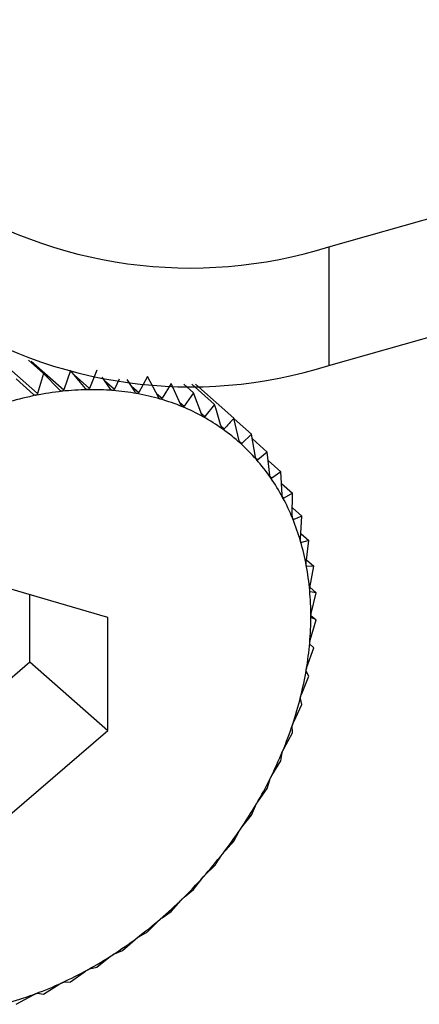
# Model space of a CAD drawing. Extents: x 19.1 to 29.8, y 0.6 to 8.7.
# Drawn here: x 26.8 to 26.9, y 5.4 to 5.4 of the extents above; entities that cross this region are included whole.
import ezdxf

# ---------------------------------------------------------------- set-up
doc = ezdxf.new("R2010")
doc.units = 0
doc.header["$MEASUREMENT"] = 0
doc.layers.get('0').update_dxf_attribs({"linetype": 'CONTINUOUS'})
doc.layers.add('D7', color=7, linetype='CONTINUOUS')

# ---------------------------------------------------------------- blocks, each defined once
blk = doc.blocks.new('A$C531A1E5B')
at = {"color": 7, "linetype": 'CONTINUOUS'}
for p, q in [((6.010674227217898, 1.649504963283185), (6.209890649787873, 1.70606343453149)), ((6.010674227217898, 1.647441618765928), (6.209890649787873, 1.704000090014233)), ((6.010674227217898, 1.649504963283185), (6.010674227217898, 1.647441618765928)), ((6.004450712026888, 1.647976703331853), (6.005610997350196, 1.646954982419999)), ((6.005450049608633, 1.647535970258176), (6.005712625872995, 1.647304751561474)), ((6.00549780621234, 1.647520227426206), (6.006064525622712, 1.647021187180592)), ((6.006181379437542, 1.647355518330681), (6.006064525622712, 1.647021187180592)), ((6.006442710188772, 1.647045058265633), (6.006181379437542, 1.647355518330681)), ((6.006641145491137, 1.647363359904482), (6.006510853664217, 1.647046220491699)), ((6.005540718487048, 1.64694115328291), (6.005238452295167, 1.647211445962633)), ((6.005712625872995, 1.647304751561474), (6.005610997350196, 1.646954982419999)), ((6.005995050077992, 1.64701366286673), (6.005712625872995, 1.647304751561474)), ((6.006243738275224, 1.647281436238494), (6.006510853664217, 1.647046220491699)), ((6.006880291855644, 1.647035100541682), (6.006731458188433, 1.647239394028905)), ((6.006772239869683, 1.647183415888787), (6.006946584648823, 1.647029891834709)), ((6.00703133017516, 1.647208132375422), (6.006946584648823, 1.647029891834709)), ((6.007304464817899, 1.646983865479161), (6.007167382532423, 1.647202364206635)), ((6.007519813707013, 1.647250355890275), (6.007368402400637, 1.646972325480554)), ((6.007712000863187, 1.646891743007842), (6.007519813707013, 1.647250355890275)), ((6.007241715536658, 1.647083883056602), (6.007368402400637, 1.646972325480554)), ((6.007932028673601, 1.647130370331052), (6.007773096631858, 1.64687395954396)), ((6.00809979839611, 1.646759434235346), (6.007932028673601, 1.647130370331052)), ((6.008153961597138, 1.647117084567792), (6.008321932631496, 1.64696917308865)), ((6.008321932631496, 1.64696917308865), (6.008157587375031, 1.646735542649086)), ((6.008290015097721, 1.647117177802908), (6.008686558176144, 1.646767990971416)), ((6.008464906043294, 1.646587946111332), (6.008321932631496, 1.64696917308865)), ((6.008353677704328, 1.647117859841348), (6.00902313028697, 1.646528355096741)), ((6.007675450385015, 1.646959944611911), (6.007773096631858, 1.64687395954396)), ((6.008079506792306, 1.646804298637445), (6.008157587375031, 1.646735542649086)), ((6.008686558176144, 1.646767990971416), (6.008518948423436, 1.64655812823209)), ((6.008454955207917, 1.646614479204732), (6.008518948423436, 1.64655812823209)), ((6.00911613075305, 1.646132940567128), (6.00902313028697, 1.646528355096741)), ((6.009025161311463, 1.646519719692748), (6.009329087447007, 1.646252089238327)), ((6.008801080187034, 1.64639004480674), (6.008854429601307, 1.646343066523809)), ((6.009116556078602, 1.646131551228557), (6.009161477694299, 1.6460919942737)), ((6.009329087447007, 1.646252089238327), (6.009161477694299, 1.6460919942737)), ((6.009397291602362, 1.64585288601387), (6.009329087447007, 1.646252089238327)), ((6.009343242064595, 1.646169241368465), (6.009602101137496, 1.645941295946173)), ((6.009602101137496, 1.645941295946173), (6.009437755881031, 1.645806822293189)), ((6.009645887859186, 1.645540551488445), (6.009602101137496, 1.645941295946173)), ((6.009400362430547, 1.645839750116675), (6.009437755881031, 1.645806822293189)), ((6.009618226729962, 1.645793711437513), (6.009840093559426, 1.64559834054489)), ((6.009840093559426, 1.64559834054489), (6.009681161517683, 1.645489720913236)), ((6.009860027555895, 1.645198314045182), (6.009840093559426, 1.64559834054489)), ((6.009650695438303, 1.64551654865101), (6.009681161517683, 1.645489720913236)), ((6.009850276018717, 1.645394003519218), (6.010041253446751, 1.645225833132166)), ((6.009865717239428, 1.645164347306842), (6.009889842140375, 1.645143103466815)), ((6.010041253446751, 1.645225833132166), (6.009889842140375, 1.645143103466815)), ((6.010038080960108, 1.64482877831767), (6.010041253446751, 1.645225833132166)), ((6.010039223320284, 1.644971751215195), (6.010204049851261, 1.644826608714339)), ((6.010045232453415, 1.644784557579737), (6.010062209563579, 1.64476960792199)), ((6.010204049851261, 1.644826608714339), (6.010062209563579, 1.64476960792199)), ((6.010178692977895, 1.644434756695937), (6.010204049851261, 1.644826608714339)), ((6.010184800424959, 1.644529138026968), (6.01032724379403, 1.644403705630285)), ((6.01032724379403, 1.644403705630285), (6.01019695196711, 1.644372076805375)), ((6.010280793466897, 1.644019247922433), (6.01032724379403, 1.644403705630285)), ((6.010183957264736, 1.644383519645242), (6.01019695196711, 1.644372076805375)), ((6.010286775644907, 1.644068760909491), (6.010409897694764, 1.643960342427832)), ((6.010284645612678, 1.64396093089227), (6.010293043879933, 1.643953535568809)), ((6.010409897694764, 1.643960342427832), (6.010293043879933, 1.643953535568809)), ((6.010343605380761, 1.643585414269815), (6.010409897694764, 1.643960342427832)), ((6.006831846422834, 1.643068503582402), (6.005126810283066, 1.643564797340044)), ((6.010345041246588, 1.643593535068458), (6.010451382507362, 1.643499893368656)), ((6.00547645683455, 1.642301305944748), (6.00547645683455, 1.643463023895581)), ((6.010346223816164, 1.643520278149964), (6.010349753984563, 1.643517169563815)), ((6.010451382507362, 1.643499893368656), (6.010349753984563, 1.643517169563815)), ((6.010366650682862, 1.64313655747414), (6.010451382507362, 1.643499893368656)), ((6.006831846422834, 1.641107780646912), (6.006831846422834, 1.643068503582402)), ((6.010361248494043, 1.6431052327138), (6.010451382507362, 1.643025862748129)), ((6.010451382507362, 1.643025862748129), (6.010366650682862, 1.643066299799187)), ((6.010349753984563, 1.642676093606649), (6.010451382507362, 1.643025862748129)), ((6.010293043879933, 1.64220752707541), (6.010409897694764, 1.642541858225499)), ((6.010409897694764, 1.642541858225499), (6.010343605380761, 1.64260435766607)), ((6.003771420694783, 1.640836876766901), (6.00547645683455, 1.642301305944748)), ((6.00547645683455, 1.642301305944748), (6.006831846422834, 1.641107780646912)), ((6.01019695196711, 1.641734423954649), (6.01032724379403, 1.642051563367431)), ((6.01032724379403, 1.642051563367431), (6.010280793466897, 1.642134858823024)), ((6.010062209563579, 1.641260384844788), (6.010204049851261, 1.64155870961385)), ((6.010204049851261, 1.64155870961385), (6.010178692977895, 1.641661376439743)), ((6.010041253446751, 1.641067047879403), (6.010038080960108, 1.64118751400305)), ((6.005126810283066, 1.639643351469065), (6.006831846422834, 1.641107780646912)), ((6.009889842140375, 1.640789017469682), (6.010041253446751, 1.641067047879403)), ((6.009840093559426, 1.640580320006773), (6.009860027555895, 1.640716877892224)), ((6.009681161517683, 1.640323909219678), (6.009840093559426, 1.640580320006773)), ((6.009602101137496, 1.64010223028896), (6.009645887859186, 1.640253049932241)), ((6.009437755881031, 1.639868599849397), (6.009602101137496, 1.64010223028896)), ((6.009329087447007, 1.639636417277394), (6.009397291602362, 1.639799560133945)), ((6.009161477694299, 1.639426554538069), (6.009329087447007, 1.639636417277394)), ((6.00902313028697, 1.639186426090362), (6.00911613075305, 1.639359859828524)), ((6.008518948423436, 1.638595586467879), (6.008686558176144, 1.638755681432507)), ((6.008321932631496, 1.638347461530767), (6.008464906043294, 1.638535082821228)), ((6.008157587375031, 1.638212987877782), (6.008321932631496, 1.638347461530767)), ((6.007932028673601, 1.637964873185084), (6.00809979839611, 1.638156283170389)), ((6.007773096631858, 1.63785625355343), (6.007932028673601, 1.637964873185084)), ((6.007519813707013, 1.63761082812378), (6.007712000863187, 1.637803779342356)), ((6.007368402400637, 1.637528098458432), (6.007519813707013, 1.63761082812378)), ((6.007088424936519, 1.637288020843553), (6.007304464817899, 1.637480254104108)), ((6.006946584648823, 1.637231020051207), (6.007088424936519, 1.637288020843553)), ((6.006641145491137, 1.636998908102722), (6.006880291855644, 1.637188169678062)), ((6.006181379437542, 1.636745690223812), (6.006442710188772, 1.636929749003059)), ((6.006510853664217, 1.636967279277812), (6.006641145491137, 1.636998908102722)), ((6.006064525622712, 1.636738883364789), (6.006181379437542, 1.636745690223812)), ((6.005610997350196, 1.636547570542941), (6.005712625872995, 1.636530294347782)), ((6.005712625872995, 1.636530294347782), (6.005995050077992, 1.636706958816479)), ((6.005238452295167, 1.636354359767306), (6.005540718487048, 1.636521494686164))]:
    blk.add_line(p, q, dxfattribs=at)
for centre, radius, start, end in [((6.008268797805364, 1.657151879042733), 0.008016321556198296, 236.8428391545837, 287.4615962635305), ((6.008268797805364, 1.655088534525476), 0.008016321556196667, 236.8428391545711, 287.4615962635305), ((6.006609287232017, 1.641724535097666), 0.005301604392908621, 96.21199279743585, 101.1623854273262), ((6.006568077159962, 1.642104338343593), 0.004919571989046146, 91.00995874184999, 96.21350029268935), ((6.006561889169937, 1.642458561763164), 0.004565294528935364, 85.54120956695976, 91.01066885616694), ((6.006586528516884, 1.642774905403314), 0.004247992787349251, 79.80220555139155, 85.54082615160596), ((6.006686313381842, 1.641333130416168), 0.005700516180237598, 101.1603435621819, 105.8769482833622), ((6.006634720705257, 1.643043495864379), 0.003975113131034754, 73.80202793294082, 79.80044380808249), ((6.006696649817904, 1.6432574702255), 0.003752357230017722, 67.56508314396802, 73.79868512825718), ((6.006760677165211, 1.643413356668791), 0.003583834282999418, 61.13253857972042, 67.56012427283841), ((6.006814190899597, 1.643511226521056), 0.003472290238221419, 54.56160647252003, 61.12616837454315), ((6.006844528268921, 1.643554608001697), 0.00341935522930076, 47.92212519938847, 54.55428876554512), ((6.006839907177714, 1.643550168166847), 0.003425747437141794, 41.29061372507682, 47.91452160938512), ((6.006790303053002, 1.643507185321873), 0.003491382085986173, 34.74284894008215, 41.28344912443109), ((6.006688210690847, 1.643436848407671), 0.003615357845577488, 28.34659662165902, 34.73675174506057), ((6.006529238570145, 1.643351431632126), 0.0037958241069674, 22.15607098264352, 28.3419771483431), ((6.006312494501465, 1.643263401069873), 0.004029762837126849, 16.20903534148512, 22.15307835812167), ((6.006040735666723, 1.643184514545645), 0.004312739756543534, 10.52656920673652, 16.20759135243909), ((6.00572027215383, 1.64312497653178), 0.004638687049977038, 5.114848811620398, 10.52644642229277), ((6.005360629858778, 1.643092705982539), 0.004999774245739028, 359.9680262427191, 5.115754855977054), ((6.004973995023171, 1.643092767281587), 0.005386409057563812, 355.0713879475362, 359.969669265251), ((6.004574477542185, 1.643127003306692), 0.005787390703089192, 350.404242354831, 355.0735153953587), ((6.004177242546696, 1.643193895783515), 0.006190218434863136, 345.9422652766843, 350.4066566406135), ((6.0037975687139, 1.643288662552386), 0.006581540397621159, 341.6592376744825, 345.9448242009321), ((6.003449896801236, 1.643403585165128), 0.006947713677542806, 337.5282284902485, 341.6618470195242), ((6.003146932545967, 1.643528544475711), 0.007275436220106838, 333.5223248798827, 337.5308319592789), ((6.00289886440725, 1.643651727653882), 0.007552405146768194, 329.6150199049735, 333.5248942757086), ((6.002712748841041, 1.643760458298413), 0.007767953848768395, 325.7803551205567, 329.6175468052857), ((6.002592104363664, 1.643842092901959), 0.007913621904266838, 321.9928962563329, 325.7828443225527), ((6.002536741520579, 1.643884922318421), 0.007983616807039944, 318.2276015910148, 321.9953607759059), ((6.002542839819363, 1.643879016490096), 0.007975134416431865, 314.4596279351447, 318.2300588054175), ((6.002603265871649, 1.643816954531175), 0.007888515262848464, 310.6641094408046, 314.4620963958405), ((6.002708110653124, 1.643694389985875), 0.007727225522792838, 306.8159398784911, 310.666605870889), ((6.002845408862093, 1.643510412297076), 0.007497664039398754, 302.8895895929064, 306.8184758835251), ((6.003001991013384, 1.643267679366325), 0.00720880916865519, 298.8589939843671, 302.8921675957079), ((6.003164409942094, 1.64297231160581), 0.006871730661885613, 294.6975611022634, 298.8616019201706), ((6.003319878334032, 1.642633554155438), 0.006499001619824741, 290.378361453177, 294.7001654916194), ((6.00345715323666, 1.642263229681749), 0.006104052842242115, 285.8745818932352, 290.3808987053823)]:
    blk.add_arc(centre, radius, start, end, dxfattribs=at)
for points, knots in [([(6.006035614177627, 1.646995010253242), (6.006034841408415, 1.646994944581735), (6.006030087987362, 1.646994540626288), (6.006020788216013, 1.646996020977106), (6.006007358560815, 1.647002334395612), (6.00599947069221, 1.647009594225519), (6.005995050077992, 1.64701366286673)], [0, 0, 0, 0, 0.05518497683266489, 0.3394511921546003, 0.6298072912265178, 1, 1, 1, 1]), ([(6.006064525622712, 1.647021187180592), (6.00606217749003, 1.647016039845795), (6.006057933579321, 1.647006736781446), (6.006047391303177, 1.646997659859419), (6.006039303552278, 1.64699584028514), (6.006035614177627, 1.646995010253242)], [0, 0, 0, 0, 0.4024843712354101, 0.7274323802400341, 1, 1, 1, 1]), ([(6.00648136383689, 1.647023146060409), (6.006480605120281, 1.647023150844539), (6.00647594672548, 1.647023180218312), (6.006466945722984, 1.647025464808639), (6.0064541572849, 1.647032854926007), (6.00644682100485, 1.647040675871679), (6.006442710188772, 1.647045058265633)], [0, 0, 0, 0, 0.05530449915053842, 0.3395604951540979, 0.6299288841074668, 1, 1, 1, 1]), ([(6.006510853664217, 1.647046220491699), (6.006508308662553, 1.647041382608094), (6.006503710028277, 1.647032640901624), (6.006492978402385, 1.647024688711934), (6.006485001668345, 1.647023629238728), (6.00648136383689, 1.647023146060409)], [0, 0, 0, 0, 0.4026617773831368, 0.7275807669504061, 1, 1, 1, 1]), ([(6.006916804525723, 1.647010039460149), (6.006916066028019, 1.647010114968413), (6.006911538239642, 1.647010577915609), (6.006902898245862, 1.64701365523629), (6.006890826362344, 1.64702208424697), (6.006884074640659, 1.647030426583427), (6.006880291855644, 1.647035100541679)], [0, 0, 0, 0, 0.05539731953187992, 0.3396453870508837, 0.6300233261825113, 1, 1, 1, 1]), ([(6.006946584648823, 1.647029891834709), (6.006943875820632, 1.647025389064662), (6.006938982062714, 1.647017254378749), (6.00692816535426, 1.647010467795422), (6.006920362413233, 1.647010173602538), (6.006916804525723, 1.647010039460149)], [0, 0, 0, 0, 0.4027995407177497, 0.727695999596598, 1, 1, 1, 1]), ([(6.007338622277537, 1.646955790201602), (6.007337909935863, 1.646955936075191), (6.00733354726227, 1.646956829465086), (6.007325327628116, 1.646960681962891), (6.007314042261505, 1.646970104293011), (6.007307903722356, 1.64697892434808), (6.007304464817899, 1.646983865479161)], [0, 0, 0, 0, 0.05546822423424504, 0.3397102398335435, 0.6300954777624468, 1, 1, 1, 1]), ([(6.007368402400637, 1.646972325480554), (6.007365564050637, 1.646968180768923), (6.007360437018342, 1.646960694000043), (6.007349639979971, 1.646955105044132), (6.007342072359172, 1.646955575651496), (6.007338622277537, 1.646955790201602)], [0, 0, 0, 0, 0.4029047714729783, 0.7277840226806033, 1, 1, 1, 1]), ([(6.005582947971966, 1.646925846169133), (6.005582167521929, 1.646925710962872), (6.005577355480121, 1.646924877317993), (6.005567821642153, 1.646925548051779), (6.005553830886065, 1.646930754978793), (6.005545428459222, 1.646937418213305), (6.005540718487048, 1.64694115328291)], [0, 0, 0, 0, 0.0550318150174243, 0.3393111423638249, 0.6296515051340931, 1, 1, 1, 1]), ([(6.005610997350196, 1.646954982419999), (6.005608877606157, 1.646949553873512), (6.005605045311604, 1.646939739580485), (6.005594795428244, 1.646929587332131), (6.0055866601868, 1.646927018403954), (6.005582947971966, 1.646925846169133)], [0, 0, 0, 0, 0.4022570144860331, 0.7272422224067696, 1, 1, 1, 1]), ([(6.007743606804532, 1.646860811154387), (6.00774292629692, 1.646861026427633), (6.007738761928088, 1.646862343793032), (6.007731018695175, 1.646866948003726), (6.007720583885195, 1.646877310629584), (6.007715082566627, 1.646886561113906), (6.007712000863187, 1.646891743007842)], [0, 0, 0, 0, 0.05552052948385107, 0.3397580832211469, 0.6301487072931644, 1, 1, 1, 1]), ([(6.007773096631858, 1.64687395954396), (6.007770164059572, 1.646870192979971), (6.007764867377396, 1.646863389978918), (6.007754194486473, 1.64685902156759), (6.007746921982452, 1.646860250805233), (6.007743606804532, 1.64686081115439)], [0, 0, 0, 0, 0.4029823954487982, 0.7278489546821064, 1, 1, 1, 1]), ([(6.008128675929946, 1.646725825166403), (6.008128032642098, 1.646726108285801), (6.008124098207638, 1.646727839881866), (6.008116883703217, 1.646733166607859), (6.008107357069825, 1.646744409440672), (6.008102512225442, 1.646754039806364), (6.00809979839611, 1.646759434235346)], [0, 0, 0, 0, 0.055556502324387, 0.3397909886844896, 0.6301853180146834, 1, 1, 1, 1]), ([(6.008157587375031, 1.646735542649086), (6.008154596601067, 1.64673217133813), (6.008149195181723, 1.646726082658592), (6.008138749870248, 1.646722948425261), (6.00813183008507, 1.646724924457491), (6.008128675929946, 1.646725825166403)], [0, 0, 0, 0, 0.4030357796959085, 0.7278936109592579, 1, 1, 1, 1]), ([(6.008804545115076, 1.646378583763966), (6.008772296978471, 1.646485812328322), (6.008733228743246, 1.646615718462972), (6.00869349453324, 1.646745359652332), (6.008686558176144, 1.646767990971416)], [0, 0, 0, 0, 0.82543110568252, 1, 1, 1, 1]), ([(6.008490899045206, 1.646551859562525), (6.008490298036087, 1.646552208406082), (6.008486623371589, 1.646554341290571), (6.008479985824884, 1.646560355821798), (6.008471418123726, 1.646572412152679), (6.008467244065635, 1.646582368977747), (6.008464906043294, 1.646587946111332)], [0, 0, 0, 0, 0.05557761604516588, 0.3398103025249913, 0.630206806970258, 1, 1, 1, 1]), ([(6.008518948423436, 1.64655812823209), (6.008515935911227, 1.646555166182321), (6.008510495459056, 1.64654981686288), (6.008500379343694, 1.646547921048889), (6.008493867241448, 1.646550626449311), (6.008490899045206, 1.646551859562525)], [0, 0, 0, 0, 0.4030671122103737, 0.7279198210696629, 1, 1, 1, 1]), ([(6.00902313028697, 1.646528355096741), (6.008995271663856, 1.646497243696132), (6.008939809116264, 1.646435305332197), (6.008882802175997, 1.646373718518984), (6.008854429601307, 1.646343066523809)], [0, 0, 0, 0, 0.5022961317012092, 1, 1, 1, 1]), ([(6.008827519413707, 1.646340238326037), (6.008826965381012, 1.646340650223909), (6.008823578305275, 1.646343168359234), (6.008817561490481, 1.646349830735531), (6.008809996223142, 1.646362627735503), (6.008806502205978, 1.646372855130878), (6.008804545115076, 1.646378583763966)], [0, 0, 0, 0, 0.05558470585714115, 0.3398167880317989, 0.6302140229223425, 1, 1, 1, 1]), ([(6.008854429601307, 1.646343066523809), (6.008851431975792, 1.646340524550755), (6.0088460184841, 1.64633593393399), (6.008836330604815, 1.646335271352285), (6.008830278090535, 1.646338683226933), (6.008827519413707, 1.646340238326037)], [0, 0, 0, 0, 0.4030776333125857, 0.7279286221673751, 1, 1, 1, 1]), ([(6.00913597515116, 1.646092572022333), (6.009135472397567, 1.64609304377921), (6.009132398503262, 1.646095928155958), (6.00912704141286, 1.646103193468768), (6.009120514494604, 1.64611665273905), (6.009117704640524, 1.646127092775171), (6.00911613075305, 1.646132940567128)], [0, 0, 0, 0, 0.05557804977134144, 0.3398106992824256, 0.630207248409957, 1, 1, 1, 1]), ([(6.009161477694299, 1.6460919942737), (6.009158531459441, 1.646089879925015), (6.009153210705541, 1.64608606151624), (6.009144046779817, 1.646086617586864), (6.009138502303962, 1.646090707743269), (6.00913597515116, 1.646092572022333)], [0, 0, 0, 0, 0.4030677558507241, 0.7279203594836154, 1, 1, 1, 1]), ([(6.009413918723176, 1.645810745541532), (6.009413471123715, 1.6458112734609), (6.009410733583145, 1.645814502242089), (6.009406070134908, 1.645822320973078), (6.009400609622112, 1.645836359140915), (6.009398482887057, 1.645846952290675), (6.009397291602362, 1.64585288601387)], [0, 0, 0, 0, 0.05555739659863701, 0.3397918067148796, 0.6301862281686023, 1, 1, 1, 1]), ([(6.009437755881031, 1.645806822293189), (6.009434897138014, 1.645805139794827), (6.009429734179257, 1.645802101162268), (6.009421185878558, 1.645803852019075), (6.009416194069807, 1.645808587179378), (6.009413918723176, 1.645810745541532)], [0, 0, 0, 0, 0.4030371067979234, 0.7278947210958483, 1, 1, 1, 1]), ([(6.00965923481133, 1.645496903753315), (6.009658845782404, 1.645497483663387), (6.009656465169975, 1.645501032348395), (6.009652523950102, 1.645509350742099), (6.009648149829538, 1.645523880097553), (6.00964670001057, 1.645534565692415), (6.009645887859186, 1.645540551488445)], [0, 0, 0, 0, 0.05552194231519918, 0.3397593755626421, 0.6301501451410163, 1, 1, 1, 1]), ([(6.009681161517683, 1.645489720913236), (6.009678425685458, 1.645488471137838), (6.00967348436027, 1.645486213855179), (6.009665638614614, 1.645489126522641), (6.00966123994376, 1.645494468578974), (6.00965923481133, 1.645496903753315)], [0, 0, 0, 0, 0.402984492137359, 0.7278507085640422, 1, 1, 1, 1]), ([(6.009870056412062, 1.645153435183204), (6.009869728881874, 1.645154062464034), (6.009867723014516, 1.645157904070601), (6.009864527058873, 1.645166664537875), (6.009861251100851, 1.645181593707036), (6.009860466884696, 1.645192310403129), (6.009860027555895, 1.645198314045182)], [0, 0, 0, 0, 0.05547025192401939, 0.3397120945118201, 0.6300975412094639, 1, 1, 1, 1]), ([(6.009889842140375, 1.645143103466815), (6.009887263680447, 1.645142283924457), (6.009882606117309, 1.645140803556181), (6.009875544453458, 1.645144836194419), (6.009871774931533, 1.64515074250496), (6.009870056412062, 1.645153435183204)], [0, 0, 0, 0, 0.4029077807301241, 0.7277865398830672, 1, 1, 1, 1]), ([(6.010044779045721, 1.644782953834405), (6.010044515426053, 1.644783623445406), (6.01004289922215, 1.644787728707815), (6.010040465837072, 1.644796870256386), (6.010038291514199, 1.644812104906666), (6.010038156566772, 1.644822791157861), (6.010038080960108, 1.64482877831767)], [0, 0, 0, 0, 0.05540011206724421, 0.3396479411598375, 0.6300261676952288, 1, 1, 1, 1]), ([(6.010062209563579, 1.64476960792199), (6.010059821710335, 1.644769212772847), (6.010055507848286, 1.644768498901968), (6.010049305766152, 1.644773601117603), (6.010046196679831, 1.644780024841872), (6.010044779045721, 1.644782953834405)], [0, 0, 0, 0, 0.4028036852539514, 0.7276994663643344, 1, 1, 1, 1]), ([(6.010182072967531, 1.644388279293683), (6.010181875126172, 1.64438898580023), (6.010180660483648, 1.644393323381113), (6.010179001106884, 1.644402782068955), (6.010177923580052, 1.644418225642539), (6.010178416677029, 1.644428820177666), (6.010178692977895, 1.644434756695937)], [0, 0, 0, 0, 0.05530828486933812, 0.3395639573742588, 0.6299327357351259, 1, 1, 1, 1]), ([(6.01019695196711, 1.644372076805375), (6.010194786464972, 1.644372096893221), (6.01019087358825, 1.644372133190235), (6.010185599979771, 1.644378246409687), (6.010183177667223, 1.644385136882178), (6.010182072967531, 1.644388279293683)], [0, 0, 0, 0, 0.4026673962810637, 0.7275854668266893, 1, 1, 1, 1]), ([(6.010280893287863, 1.643972415272607), (6.010280762520345, 1.643973152869631), (6.010279958213083, 1.643977689582041), (6.010279078314603, 1.643987398988568), (6.01027908448858, 1.644002953460966), (6.010280179686951, 1.644013395762912), (6.010280793466897, 1.644019247922433)], [0, 0, 0, 0, 0.05519010862375586, 0.33945588493875, 0.6298125115089652, 1, 1, 1, 1]), ([(6.010293043879933, 1.643953535568809), (6.010291130727829, 1.643953958473141), (6.010287673016812, 1.643954722803883), (6.010283389630551, 1.643961780704885), (6.01028167530179, 1.643969083846947), (6.010280893287863, 1.643972415272607)], [0, 0, 0, 0, 0.4024919885950139, 0.7274387514597935, 1, 1, 1, 1]), ([(6.010340487924417, 1.643538526747481), (6.010340424922767, 1.643539289276667), (6.01034003651403, 1.643543990311837), (6.01033993553515, 1.643553882020626), (6.010341004186465, 1.643569448682889), (6.010342671037812, 1.643579679468083), (6.010343605380761, 1.643585414269815)], [0, 0, 0, 0, 0.05503884632643487, 0.3393175713254359, 0.6296586562037807, 1, 1, 1, 1]), ([(6.010349753984563, 1.643517169563815), (6.010348121187285, 1.643517979666896), (6.010345169287071, 1.643519444235395), (6.010341930240152, 1.643527373230985), (6.010340939846948, 1.64353503200271), (6.010340487924417, 1.643538526747481)], [0, 0, 0, 0, 0.4022674524025324, 0.727250952311653, 1, 1, 1, 1]), ([(6.010360403326011, 1.643089915871972), (6.010360408140166, 1.643090696826654), (6.010360437909277, 1.643095525980328), (6.01036110923625, 1.643105530064947), (6.010363211218653, 1.643121010331392), (6.010365415025923, 1.64313097203009), (6.010366650682862, 1.64313655747414)], [0, 0, 0, 0, 0.05484458873806768, 0.3391399694914705, 0.6294611152382568, 1, 1, 1, 1]), ([(6.010366650682862, 1.643066299799187), (6.01036532400709, 1.643067478361434), (6.01036292461287, 1.643069609881053), (6.010360775950055, 1.643078329648066), (6.010360520112947, 1.64308628454539), (6.010360403326011, 1.643089915871972)], [0, 0, 0, 0, 0.4019790616275566, 0.7270097600591451, 1, 1, 1, 1]), ([(6.010343605380761, 1.64260435766607), (6.0103426066106, 1.642605886111305), (6.010340800929676, 1.642608649394155), (6.010339783106666, 1.642618082172948), (6.010340267080814, 1.64262626356965), (6.010340487924417, 1.642629996845717)], [0, 0, 0, 0, 0.4022570144773494, 0.7272422224041837, 1, 1, 1, 1]), ([(6.010340487924417, 1.642629996845717), (6.010340560525357, 1.642630795800777), (6.010341008162932, 1.642635721939481), (6.010342441440947, 1.642645775723093), (6.010345539679271, 1.642661064152232), (6.010348240206604, 1.642670695028404), (6.010349753984563, 1.642676093606649)], [0, 0, 0, 0, 0.055031815016444, 0.3393111423640047, 0.6296515051344671, 1, 1, 1, 1]), ([(6.010280893287863, 1.642162269930221), (6.010281033443071, 1.642163080420985), (6.010281895559096, 1.642168065873037), (6.010284073149741, 1.642178098013719), (6.010288122051797, 1.642193097577216), (6.01029127619632, 1.642202344694631), (6.010293043879933, 1.64220752707541)], [0, 0, 0, 0, 0.05518497683244146, 0.339451192149706, 0.6298072912173345, 1, 1, 1, 1]), ([(6.010280793466897, 1.642134858823024), (6.010280144285296, 1.642136713805076), (6.010278970983272, 1.642140066417266), (6.010279113739422, 1.642150120079144), (6.010280335815601, 1.642158463793287), (6.010280893287863, 1.642162269930221)], [0, 0, 0, 0, 0.4024843712261969, 0.7274323802381281, 1, 1, 1, 1]), ([(6.010178692977895, 1.641661376439743), (6.010178412291758, 1.64166353197216), (6.01017790511218, 1.641667426863652), (6.010179229238396, 1.641678004648078), (6.010181182274955, 1.641686445372862), (6.010182072967531, 1.641690294809724)], [0, 0, 0, 0, 0.4026617773751899, 0.7275807669469744, 1, 1, 1, 1]), ([(6.010182072967531, 1.641690294809724), (6.010182279802144, 1.641691110240899), (6.010183549732524, 1.641696116853691), (6.010186448211392, 1.641706056231886), (6.01019139511812, 1.64172067218486), (6.010194956423085, 1.641729485497258), (6.01019695196711, 1.641734423954649)], [0, 0, 0, 0, 0.0553044991486871, 0.3395604951492328, 0.6299288840989161, 1, 1, 1, 1]), ([(6.010038080960108, 1.64118751400305), (6.010038184750179, 1.641189941744646), (6.010038372256908, 1.641194327692659), (6.010040889513427, 1.641205329064963), (6.010043560955118, 1.641213800706616), (6.010044779045721, 1.641217663499884)], [0, 0, 0, 0, 0.402799540710976, 0.7276959995933296, 1, 1, 1, 1]), ([(6.010044779045721, 1.641217663499884), (6.010045051084937, 1.641218477310716), (6.010046718979076, 1.641223466849866), (6.010050309380311, 1.641233243231763), (6.010056094929176, 1.64124738368686), (6.01006001388911, 1.641255716321929), (6.010062209563579, 1.641260384844788)], [0, 0, 0, 0, 0.05539731953202409, 0.3396453870483676, 0.630023326176564, 1, 1, 1, 1]), ([(6.009860027555895, 1.640716877892224), (6.00986052878033, 1.640719547381433), (6.009861434163334, 1.640724369393311), (6.009865147203463, 1.64073569075606), (6.009868519143232, 1.64074412694713), (6.009870056412062, 1.640747973010349)], [0, 0, 0, 0, 0.4029047714716991, 0.7277840226778539, 1, 1, 1, 1]), ([(6.009870056412062, 1.640747973010349), (6.009870391614164, 1.640748778707561), (6.009872444529755, 1.640753713128984), (6.009876692582374, 1.640763257656378), (6.009883251129118, 1.640776834296986), (6.009887475552922, 1.640784642944652), (6.009889842140375, 1.640789017469682)], [0, 0, 0, 0, 0.05546822423386476, 0.3397102398292524, 0.6300954777543949, 1, 1, 1, 1]), ([(6.00965923481133, 1.64028479796935), (6.009659630597433, 1.640285589165369), (6.009662052611922, 1.640290430892303), (6.009666919011572, 1.640299676576866), (6.009674179110384, 1.640312605338313), (6.009678654509237, 1.640319850601394), (6.009681161517683, 1.640323909219678)], [0, 0, 0, 0, 0.05552052948196608, 0.3397580832195053, 0.6301487072881085, 1, 1, 1, 1]), ([(6.009645887859186, 1.640253049932241), (6.009646796370852, 1.640255928831671), (6.009648437284405, 1.640261128572316), (6.009653339643684, 1.640272664017861), (6.009657388937065, 1.640280998628931), (6.00965923481133, 1.64028479796935)], [0, 0, 0, 0, 0.4029823954466218, 0.7278489546797453, 1, 1, 1, 1]), ([(6.009397291602362, 1.639799560133945), (6.009398614083686, 1.639802614485514), (6.009401002521024, 1.639808130727761), (6.00940707867354, 1.63981977281988), (6.009411777100631, 1.63982794046694), (6.009413918723176, 1.639831663418626)], [0, 0, 0, 0, 0.4030357796915585, 0.7278936109577804, 1, 1, 1, 1]), ([(6.009413918723176, 1.639831663418626), (6.009414372006354, 1.639832433872815), (6.009417144346862, 1.639837146073535), (6.009422585062786, 1.639846028286453), (6.009430469997262, 1.639858230001593), (6.009435139992867, 1.639864876709829), (6.009437755881031, 1.639868599849397)], [0, 0, 0, 0, 0.055556502325214, 0.3397909886817227, 0.6301853180138445, 1, 1, 1, 1]), ([(6.00911613075305, 1.639359859828524), (6.009117870670515, 1.639363054318569), (6.009121012877777, 1.63936882341396), (6.009128238359928, 1.639380463988726), (6.009133552831379, 1.639388400533125), (6.00913597515116, 1.639392017985717)], [0, 0, 0, 0, 0.4030671122072996, 0.7279198210678363, 1, 1, 1, 1]), ([(6.00913597515116, 1.639392017985717), (6.009136482366067, 1.639392761647059), (6.00913958355796, 1.639397308509704), (6.009145550174047, 1.639405765459731), (6.009153978533043, 1.639417166465059), (6.009158785281819, 1.639423183952474), (6.009161477694299, 1.639426554538069)], [0, 0, 0, 0, 0.05557761604528887, 0.3398103025217074, 0.6302068069663262, 1, 1, 1, 1]), ([(6.008854429601307, 1.639001137517429), (6.008882802175997, 1.639031789512604), (6.008939809116264, 1.639093376325818), (6.008995271663856, 1.639155314689752), (6.00902313028697, 1.639186426090362)], [0, 0, 0, 0, 0.4977038682972496, 1, 1, 1, 1]), ([(6.008686558176144, 1.638755681432507), (6.008706483094208, 1.638785723361117), (6.008746150765965, 1.638845532558744), (6.008785140015, 1.638906801574603), (6.008804545115076, 1.638937295400805)], [0, 0, 0, 0, 0.5022961316999276, 1, 1, 1, 1]), ([(6.008804545115076, 1.638937295400805), (6.008806702694848, 1.638940593633965), (6.00881059912556, 1.638946550000984), (6.008818940727274, 1.638958080978529), (6.008824833531271, 1.63896572401606), (6.008827519413707, 1.638969207637828)], [0, 0, 0, 0, 0.4030776333100039, 0.7279286221673228, 1, 1, 1, 1]), ([(6.008827519413707, 1.638969207637828), (6.008828076547438, 1.638969918688076), (6.008831482581435, 1.638974265689765), (6.008837922669422, 1.638982238884164), (6.008846808962069, 1.638992771582355), (6.008851693591772, 1.638998133927121), (6.008854429601307, 1.639001137517429)], [0, 0, 0, 0, 0.05558470585572711, 0.3398167880295526, 0.6302140229164507, 1, 1, 1, 1]), ([(6.008490899045206, 1.638566450217013), (6.008491501669731, 1.638567123113482), (6.008495186186586, 1.638571237281216), (6.008502043709079, 1.638578671964936), (6.008511299013612, 1.638588275339874), (6.008516202068485, 1.638592961565692), (6.008518948423436, 1.638595586467879)], [0, 0, 0, 0, 0.05557804977184072, 0.3398106992807893, 0.6302072484089297, 1, 1, 1, 1]), ([(6.008464906043294, 1.638535082821228), (6.008467478268493, 1.638538447601611), (6.00847212357953, 1.638544524227964), (6.008481539601654, 1.638555838427518), (6.008487968689387, 1.638563127763174), (6.008490899045206, 1.638566450217013)], [0, 0, 0, 0, 0.4030677558480726, 0.7279203594833877, 1, 1, 1, 1]), ([(6.00809979839611, 1.638156283170389), (6.008102779025855, 1.638159676788202), (6.008108162114958, 1.638165805743704), (6.008118602691418, 1.638176797694957), (6.008125521998572, 1.638183675799748), (6.008128675929946, 1.638186810950433)], [0, 0, 0, 0, 0.4030371067932733, 0.7278947210923251, 1, 1, 1, 1]), ([(6.008128675929946, 1.638186810950433), (6.008129319235969, 1.638187440468048), (6.008133253727642, 1.638191290629173), (6.008140469468294, 1.638198136198277), (6.008150002109566, 1.638206756278713), (6.008154864000453, 1.638210750516606), (6.008157587375031, 1.638212987877782)], [0, 0, 0, 0, 0.0555573965979972, 0.3397918067127391, 0.6301862281672771, 1, 1, 1, 1]), ([(6.007712000863187, 1.637803779342356), (6.007715380472838, 1.637807163864196), (6.007721484557074, 1.63781327682057), (6.007732892039847, 1.637823843564792), (6.007740251841675, 1.637830256010986), (6.007743606804532, 1.637833179122136)], [0, 0, 0, 0, 0.4029844921305799, 0.7278507085605432, 1, 1, 1, 1]), ([(6.007743606804532, 1.637833179122136), (6.007744285636683, 1.637833760394322), (6.007748439662542, 1.637837317414601), (6.007755951680316, 1.637843527800531), (6.007765667930848, 1.637851118068816), (6.007770429386561, 1.63785440967828), (6.007773096631858, 1.63785625355343)], [0, 0, 0, 0, 0.05552194231458801, 0.3397593755598166, 0.6301501451357858, 1, 1, 1, 1]), ([(6.007304464817899, 1.637480254104108), (6.007308230859586, 1.637483591664935), (6.007315033593535, 1.637489620418812), (6.007327342997733, 1.637499662293592), (6.007335090295804, 1.637505558164868), (6.007338622277537, 1.637508246083868)], [0, 0, 0, 0, 0.4029077807263562, 0.7277865398828197, 1, 1, 1, 1]), ([(6.007338622277537, 1.637508246083868), (6.007339331170307, 1.637508774642118), (6.007343672586479, 1.637512011649775), (6.007351416691073, 1.637517545671507), (6.007361221490676, 1.637524067414052), (6.007365824007032, 1.637526651062611), (6.007368402400637, 1.637528098458432)], [0, 0, 0, 0, 0.05547025192436762, 0.3397120945116286, 0.6300975412092444, 1, 1, 1, 1]), ([(6.006916804525723, 1.637214484772251), (6.006917537739589, 1.637214956584465), (6.006922032939507, 1.637217849178739), (6.00692994318441, 1.637222670860528), (6.006939740873825, 1.637228093456844), (6.006944127156792, 1.637229969157172), (6.006946584648823, 1.637231020051207)], [0, 0, 0, 0, 0.05540011206509283, 0.3396479411544148, 0.6300261676880407, 1, 1, 1, 1]), ([(6.006880291855644, 1.637188169678062), (6.00688442873706, 1.637191422772958), (6.006891902368785, 1.637197299768388), (6.006905041875463, 1.637206721170337), (6.006913120813756, 1.637212053443204), (6.006916804525723, 1.637214484772251)], [0, 0, 0, 0, 0.402803685248282, 0.7276994663583068, 0.9999999999999999, 0.9999999999999999, 0.9999999999999999, 0.9999999999999999]), ([(6.006442710188772, 1.636929749003059), (6.006447199367692, 1.636932880776925), (6.006455310929162, 1.636938539623834), (6.006469202442723, 1.636947249744239), (6.006477554752188, 1.636951975636961), (6.00648136383689, 1.636954130888242)], [0, 0, 0, 0, 0.402667396276773, 0.7275854668257438, 1, 1, 1, 1]), ([(6.00648136383689, 1.636954130888242), (6.006482115393347, 1.636954542396126), (6.006486729557047, 1.636957068839418), (6.006494738747229, 1.636961147692425), (6.00650443381145, 1.63696544883982), (6.00650854821081, 1.6369666219435), (6.006510853664217, 1.636967279277812)], [0, 0, 0, 0, 0.05530828486937326, 0.3395639573710283, 0.6299327357279964, 1, 1, 1, 1]), ([(6.005995050077992, 1.636706958816479), (6.005999870167763, 1.636709933350001), (6.006008581695419, 1.636715309335145), (6.006023141453035, 1.636723222864443), (6.006031706923871, 1.636727304149495), (6.006035614177627, 1.636729165882105)], [0, 0, 0, 0, 0.4024919885854101, 0.7274387514543715, 1, 1, 1, 1]), ([(6.006035614177627, 1.636729165882105), (6.006036377891611, 1.636729514038453), (6.006041075240709, 1.636731655431628), (6.006049115451795, 1.636734966698686), (6.006058613270035, 1.636738132569551), (6.006062402199909, 1.63673861371651), (6.006064525622712, 1.636738883364789)], [0, 0, 0, 0, 0.05519010862235678, 0.3394558849344688, 0.6298125115014203, 1, 1, 1, 1]), ([(6.005540718487048, 1.636521494686164), (6.005545845366193, 1.636524277276745), (6.005555114144265, 1.636529307864322), (6.005570253375275, 1.636536345662659), (6.005578970358677, 1.636539748937896), (6.005582947971966, 1.636541301873372)], [0, 0, 0, 0, 0.4022674523910874, 0.7272509523043711, 1, 1, 1, 1]), ([(6.005582947971966, 1.636541301873372), (6.005583717479119, 1.636541584180833), (6.00558846153384, 1.636543324622153), (6.005596464639986, 1.636545849486279), (6.005605672240598, 1.636547874814546), (6.005609084583192, 1.636547679836596), (6.005610997350196, 1.636547570542941)], [0, 0, 0, 0, 0.0550388463245766, 0.3393175713201795, 0.6296586561920627, 1, 1, 1, 1])]:
    blk.add_open_spline(points, degree=3, knots=knots, dxfattribs=at)

msp = doc.modelspace()

# ---------------------------------------------------------------- block references
at = {"layer": 'D7', "color": 7, "linetype": 'CONTINUOUS'}
msp.add_blockref('A$C531A1E5B', (20.84127764199643, 3.76358550064413), dxfattribs=at)

doc.saveas('drawing.dxf')
